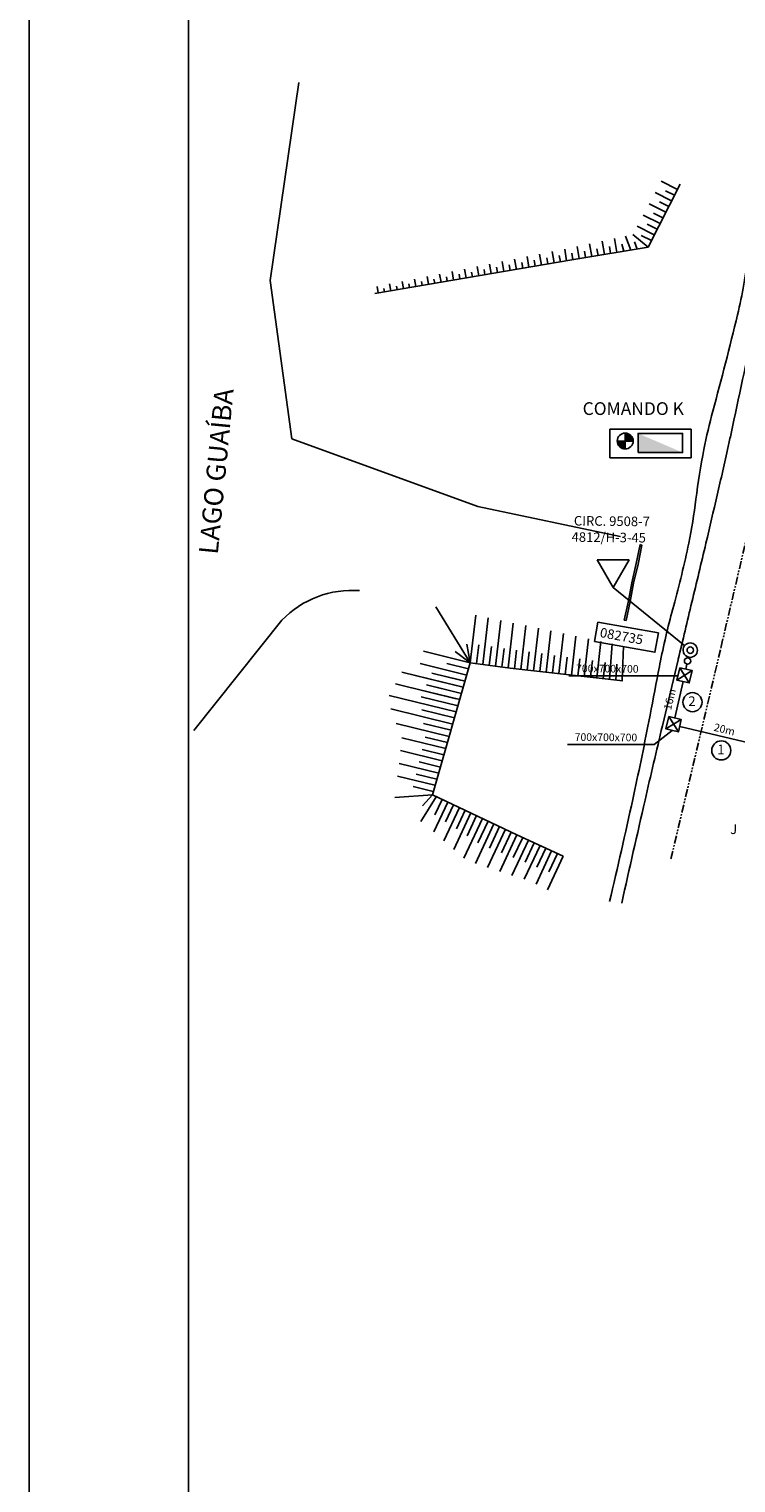
# Model space of a CAD drawing. Extents: x -157 to 1557, y 91 to 932.
# Drawn here: x -157 to -46, y 408 to 636 of the extents above; entities that cross this region are included whole.
import ezdxf

# ---------------------------------------------------------------- set-up
doc = ezdxf.new("R2010")
doc.units = 0
doc.linetypes.add('PHANTOM', pattern=[2.5, 1.25, -0.25, 0.25, -0.25, 0.25, -0.25])
for name, color, linetype in [('01', 1, 'CONTINUOUS'), ('A-PRANC', 7, 'CONTINUOUS'), ('ASFALTO', 2, 'PHANTOM'), ('ELETRICA', 5, 'CONTINUOUS'), ('PENA-01', 1, 'CONTINUOUS'), ('PENA-02', 2, 'CONTINUOUS'), ('PENA-05', 5, 'CONTINUOUS'), ('REDE-SUBTERRANEA', 3, 'CONTINUOUS'), ('TALUDE', 1, 'CONTINUOUS'), ('TEXTO', 2, 'CONTINUOUS'), ('TEXTOS', 2, 'CONTINUOUS')]:
    doc.layers.add(name, color=color, linetype=linetype)
doc.styles.add('ROMANS', font='romans.shx')

# ---------------------------------------------------------------- blocks, each defined once
blk = doc.blocks.new('CX-COMAN')
at = {"layer": 'ELETRICA'}
blk.add_lwpolyline([(-3.64, 0.19), (-3.64, 3.19), (3.36, 3.19), (3.36, 0.19)], close=True, dxfattribs=at)

msp = doc.modelspace()

# ---------------------------------------------------------------- linework, layer by layer
at = {"layer": '01', "color": 1}
for p, q in [((-61.7, 552.53), (-61.11, 555.5)), ((-61.4, 552.46), (-60.82, 555.44)), ((-60.82, 555.44), (-61.11, 555.5)), ((-62.42, 549.52), (-61.7, 552.53)), ((-62.12, 549.46), (-61.4, 552.46)), ((-62.93, 546.66), (-62.42, 549.52)), ((-62.64, 546.59), (-62.12, 549.46)), ((-63.59, 543.64), (-62.93, 546.66)), ((-63.3, 543.57), (-62.64, 546.59)), ((-131.16, 526.3), (-117.32, 543.64)), ((-63.59, 543.64), (-63.3, 543.57))]:
    msp.add_line(p, q, dxfattribs=at)
msp.add_lwpolyline([(-64.23, 556.78), (-64.23, 556.78), (-86.55, 561.48), (-115.74, 572.13), (-119.17, 597.01), (-114.64, 628.07)], dxfattribs=at)
for points in [[(-65.89, 499.47, 0.004405), (-62.25, 515.5, 0.005796), (-59.73, 527.74, 0.000447), (-58.25, 535.44, -0.001885), (-57.89, 537.26, -0.017944), (-55.83, 545.94, 0.015921), (-53.47, 555.71, 0.021267), (-52.34, 562.62, -0.018759), (-51.09, 570.47, -0.017206), (-49.69, 576.47, 0.006789), (-45.82, 591.6, 0.016183), (-44.82, 596.4, 0.007519), (-43.17, 606.84)], [(-39.65, 605.85, 0.000742), (-42.08, 594.98, 0.0016), (-43.18, 589.94, 0.00026), (-46.83, 572.95, -0.002156), (-47.27, 570.9, -0.001728), (-49.01, 563.25, -0.00175), (-50.77, 555.71, -0.000158), (-52.98, 546.46, 0.000163), (-55.11, 537.51, 0.000052), (-55.13, 537.43, 0), (-57.6, 527.05, 0.001981), (-60.33, 515.35, 0.001439), (-63.98, 499.22)]]:
    msp.add_lwpolyline(points, format="xyb", dxfattribs=at)
msp.add_arc((-106.3, 532.99), 15.33, 85.6448, 135.9888, dxfattribs=at)
at = {"layer": 'A-PRANC', "color": 2}
msp.add_line((-157, 932.24), (-157, 91.24), dxfattribs=at)
at = {"layer": 'A-PRANC', "color": 9}
msp.add_line((-132, 922.24), (-132, 101.24), dxfattribs=at)
at = {"layer": 'ASFALTO', "color": 1}
for p, q in [((-48.38, 539.51), (-31.78, 610.25)), ((-56.27, 506.14), (-48.38, 539.51))]:
    msp.add_line(p, q, dxfattribs=at)
at = {"layer": 'PENA-01'}
for p, q in [((-65.34, 548.78), (-54.11, 539.64)), ((-55.17, 534.92), (-72.3, 534.92)), ((-56.07, 526.32), (-58.9, 524.13)), ((-58.9, 524.13), (-72.52, 524.13))]:
    msp.add_line(p, q, dxfattribs=at)
at = {"layer": 'PENA-02'}
for p, q in [((-65.83, 573.64), (-53.11, 573.64)), ((-65.83, 569.14), (-65.83, 573.64)), ((-53.11, 569.14), (-53.11, 573.64)), ((-62.19, 571.78), (-64.69, 571.78)), ((-63.44, 573.03), (-63.44, 570.53)), ((-53.11, 569.14), (-65.83, 569.14))]:
    msp.add_line(p, q, dxfattribs=at)
at = {"layer": 'PENA-02', "const_width": 1.25}
for points in [[(-64.07, 571.78, 0.414214), (-63.44, 571.15)], [(-62.82, 571.78, 0.414214), (-63.44, 572.4, 0.414214)]]:
    msp.add_lwpolyline(points, format="xyb", dxfattribs=at)
at = {"layer": 'PENA-02'}
for centre, radius in [((-63.44, 571.78), 1.25), ((-53.23, 538.93), 0.5), ((-53.65, 537.22), 0.5)]:
    msp.add_circle(centre, radius, dxfattribs=at)
at = {"layer": 'PENA-05'}
for p, q in [((-62.84, 553.11), (-67.84, 553.11)), ((-67.84, 553.11), (-65.34, 548.78)), ((-65.34, 548.78), (-62.84, 553.11))]:
    msp.add_line(p, q, dxfattribs=at)
for start, end in [(168.7769, 348.7769), (348.7769, 168.7769)]:
    msp.add_arc((-53.23, 538.93), 1.13, start, end, dxfattribs=at)
msp.add_solid([(-61.43, 572.97), (-61.43, 569.97), (-54.43, 569.97)], dxfattribs=at)
at = {"layer": 'REDE-SUBTERRANEA'}
for p, q in [((-53.95, 535.96), (-53.77, 536.73)), ((-55.65, 528.28), (-54.32, 533.99)), ((-36.46, 522.56), (-54.89, 526.95))]:
    msp.add_line(p, q, dxfattribs=at)
at = {"layer": 'REDE-SUBTERRANEA', "color": 1}
for p, q in [((-55.34, 534.23), (-52.93, 535.72)), ((-53.39, 533.78), (-54.88, 536.18)), ((-57.04, 526.55), (-54.64, 528.04)), ((-55.09, 526.1), (-56.58, 528.5))]:
    msp.add_line(p, q, dxfattribs=at)
at = {"layer": 'REDE-SUBTERRANEA'}
for points in [[(-54.88, 536.18), (-55.34, 534.23), (-53.39, 533.78), (-52.93, 535.72)], [(-56.58, 528.5), (-57.04, 526.55), (-55.09, 526.1), (-54.64, 528.04)]]:
    msp.add_lwpolyline(points, close=True, dxfattribs=at)
at = {"layer": 'TALUDE'}
for p, q in [((-54.82, 612.1), (-59.86, 602.21)), ((-55.24, 611.27), (-57.77, 612.57)), ((-56.15, 609.49), (-58.72, 610.8)), ((-55.69, 610.38), (-57.09, 611.09)), ((-57.06, 607.71), (-59.66, 609.04)), ((-57.51, 606.82), (-59.01, 607.58)), ((-56.6, 608.6), (-58.05, 609.34)), ((-58.88, 604.15), (-61.54, 605.5)), ((-57.97, 605.93), (-60.6, 607.27)), ((-58.42, 605.04), (-59.97, 605.83)), ((-66.71, 601.07), (-67.07, 603.15)), ((-64.74, 601.4), (-65.11, 603.57)), ((-62.58, 601.76), (-63.38, 603.95)), ((-59.86, 602.21), (-62.24, 604.19)), ((-61.58, 601.93), (-61.99, 603.05)), ((-59.33, 603.26), (-60.93, 604.07)), ((-78.55, 599.08), (-78.83, 600.74)), ((-76.58, 599.42), (-76.87, 601.13)), ((-75.59, 599.58), (-75.75, 600.53)), ((-74.6, 599.75), (-74.91, 601.52)), ((-73.62, 599.92), (-73.79, 600.9)), ((-72.63, 600.09), (-72.94, 601.91)), ((-71.65, 600.25), (-71.82, 601.26)), ((-59.86, 602.21), (-71.81, 600.23)), ((-70.66, 600.42), (-70.98, 602.31)), ((-69.67, 600.58), (-69.85, 601.62)), ((-68.69, 600.75), (-69.03, 602.73)), ((-67.7, 600.91), (-67.88, 601.98)), ((-65.73, 601.24), (-65.92, 602.34)), ((-63.64, 601.58), (-63.96, 602.7)), ((-71.81, 600.23), (-102.72, 594.96)), ((-90.38, 597.06), (-90.6, 598.39)), ((-88.41, 597.4), (-88.64, 598.79)), ((-87.42, 597.57), (-87.55, 598.32)), ((-86.43, 597.73), (-86.68, 599.18)), ((-85.45, 597.9), (-85.58, 598.69)), ((-84.46, 598.07), (-84.72, 599.57)), ((-83.48, 598.24), (-83.62, 599.06)), ((-82.49, 598.41), (-82.76, 599.96)), ((-81.51, 598.57), (-81.65, 599.43)), ((-80.52, 598.74), (-80.79, 600.35)), ((-79.53, 598.91), (-79.68, 599.8)), ((-77.56, 599.25), (-77.72, 600.16)), ((-102.21, 595.04), (-102.38, 596.05)), ((-100.23, 595.38), (-100.42, 596.44)), ((-99.25, 595.55), (-99.35, 596.12)), ((-98.26, 595.72), (-98.45, 596.83)), ((-97.28, 595.88), (-97.38, 596.48)), ((-96.29, 596.05), (-96.49, 597.22)), ((-95.31, 596.22), (-95.41, 596.85)), ((-94.32, 596.39), (-94.53, 597.61)), ((-93.33, 596.56), (-93.45, 597.22)), ((-92.35, 596.73), (-92.57, 598)), ((-91.36, 596.89), (-91.48, 597.59)), ((-89.39, 597.23), (-89.52, 597.96)), ((-101.22, 595.21), (-101.31, 595.75)), ((-87.75, 536.94), (-93.14, 545.75)), ((-87.75, 536.94), (-86.9, 544.44)), ((-85.77, 536.68), (-84.94, 544.02)), ((-83.78, 536.41), (-82.97, 543.61)), ((-81.8, 536.14), (-81.01, 543.19)), ((-79.81, 535.91), (-79.04, 542.78)), ((-77.83, 535.69), (-77.07, 542.37)), ((-75.84, 535.46), (-75.11, 541.95)), ((-73.85, 535.24), (-73.14, 541.54)), ((-87.75, 536.94), (-88.31, 539.86)), ((-87.75, 536.94), (-88.31, 539.86)), ((-87.75, 536.94), (-88.31, 539.86)), ((-86.76, 536.81), (-86.42, 539.76)), ((-84.78, 536.54), (-84.44, 539.49)), ((-82.79, 536.28), (-82.46, 539.21)), ((-80.81, 536.02), (-80.48, 538.94)), ((-71.87, 535.01), (-71.18, 541.12)), ((-69.88, 534.79), (-69.21, 540.71)), ((-67.89, 534.57), (-67.24, 540.3)), ((-65.9, 534.34), (-65.51, 539.93)), ((-63.92, 534.12), (-63.73, 539.56)), ((-88.3, 535.02), (-95.6, 536.81)), ((-87.75, 536.94), (-95.12, 538.75)), ((-88.02, 535.98), (-91.46, 536.82)), ((-87.75, 536.94), (-90.15, 538.7)), ((-78.82, 535.8), (-78.5, 538.66)), ((-76.83, 535.58), (-76.52, 538.39)), ((-74.85, 535.35), (-74.53, 538.11)), ((-72.86, 535.13), (-72.55, 537.84)), ((-70.87, 534.9), (-70.57, 537.56)), ((-68.87, 534.81), (-68.59, 537.29)), ((-66.9, 534.45), (-66.61, 537.01)), ((-64.91, 534.23), (-64.73, 536.75)), ((-89.51, 533.25), (-98.48, 535.45)), ((-88.85, 533.1), (-96.6, 534.99)), ((-89.28, 534.22), (-93.8, 535.33)), ((-88.58, 534.06), (-92.29, 534.97)), ((-89.99, 531.31), (-99.48, 533.63)), ((-89.4, 531.17), (-97.61, 533.18)), ((-89.75, 532.28), (-94.63, 533.48)), ((-89.13, 532.13), (-93.11, 533.11)), ((-89.95, 529.24), (-100.49, 531.82)), ((-89.68, 530.2), (-95.46, 531.62)), ((-90.51, 527.32), (-100.22, 529.7)), ((-90.23, 528.28), (-95.38, 529.54)), ((-91.06, 525.39), (-99.37, 527.43)), ((-90.78, 526.36), (-95.12, 527.42)), ((-91.33, 524.43), (-94.85, 525.29)), ((-92.16, 521.54), (-98.7, 523.15)), ((-91.61, 523.47), (-98.52, 525.16)), ((-91.88, 522.51), (-95.3, 523.34)), ((-92.71, 519.62), (-98.94, 521.15)), ((-92.43, 520.58), (-95.78, 521.4)), ((-93.32, 517.71), (-99.19, 519.15)), ((-92.98, 518.66), (-96.25, 519.46)), ((-99.6, 515.8), (-93.69, 516.21)), ((-93.56, 516.74), (-96.73, 517.52)), ((-93.69, 516.21), (-95.27, 514.47)), ((-93.09, 515.92), (-95.53, 512.03)), ((-91.28, 515.07), (-93.48, 510.39)), ((-92.19, 515.5), (-93.32, 513.08)), ((-89.47, 514.22), (-91.92, 509.01)), ((-90.38, 514.64), (-91.63, 511.98)), ((-88.57, 513.79), (-89.94, 510.87)), ((-87.66, 513.36), (-90.36, 507.63)), ((-85.86, 512.51), (-88.79, 506.25)), ((-86.76, 512.94), (-88.25, 509.76)), ((-84.05, 511.65), (-86.96, 505.45)), ((-84.95, 512.08), (-86.56, 508.66)), ((-82.24, 510.8), (-85.05, 504.82)), ((-83.15, 511.22), (-84.74, 507.83)), ((-80.43, 509.95), (-83.13, 504.19)), ((-81.34, 510.37), (-82.87, 507.09)), ((-79.52, 509.52), (-81.01, 506.35)), ((-78.62, 509.1), (-81.22, 503.56)), ((-76.81, 508.25), (-79.3, 502.94)), ((-77.71, 508.67), (-79.15, 505.61)), ((-75, 507.4), (-77.44, 502.2)), ((-75.9, 507.82), (-77.29, 504.87)), ((-74.09, 506.97), (-75.43, 504.13)), ((-73.19, 506.55), (-75.66, 501.29))]:
    msp.add_line(p, q, dxfattribs=at)
msp.add_lwpolyline([(-63.8, 534.1), (-81.49, 536.1), (-87.75, 536.94), (-93.69, 516.21), (-80.43, 509.95), (-73.19, 506.55)], dxfattribs=at)
at = {"layer": 'TEXTO', "color": 2}
msp.add_lwpolyline([(-67.71, 543.32), (-58.24, 541.63), (-58.78, 538.61), (-68.25, 540.31)], close=True, dxfattribs=at)
for centre in [(-52.88, 530.76), (-48.36, 523.18)]:
    msp.add_circle(centre, 1.5, dxfattribs=at)

# ---------------------------------------------------------------- block references
at = {"layer": 'PENA-02'}
msp.add_blockref('CX-COMAN', (-57.79, 569.78), dxfattribs=at)

# ---------------------------------------------------------------- texts
at = {"layer": 'TEXTO', "color": 2, "style": 'ROMANS'}
for s, height, rotation, p in [('LAGO GUAÍBA', 3, 84.5149, (-127.39, 553.87)), ('CIRC. 9508-7', 1.5, 359.3753, (-71.5, 558.51)), ('4812/H-3-45', 1.5, 359.3753, (-71.86, 555.96)), ('082735', 1.5, 349.8586, (-67.5, 541)), ('700x700x700', 1.2, 359.5246, (-71.15, 535.47)), ('16m', 1.2, 76.3625, (-56.25, 529.45)), ('2', 1.5, 359.6145, (-53.53, 530.18)), ('700x700x700', 1.2, 359.5246, (-71.37, 524.69)), ('20m', 1.2, 346.3625, (-49.62, 526.29)), ('1', 1.5, 359.6145, (-49, 522.59)), ('J', 1.5, 0.0549, (-46.97, 510.05))]:
    msp.add_text(s, height=height, rotation=rotation, dxfattribs=at).set_placement(p)
at = {"layer": 'TEXTOS', "color": 4, "style": 'ROMANS'}
msp.add_text('COMANDO K', height=2, dxfattribs=at).set_placement((-70.12, 575.87))

doc.saveas('drawing.dxf')
